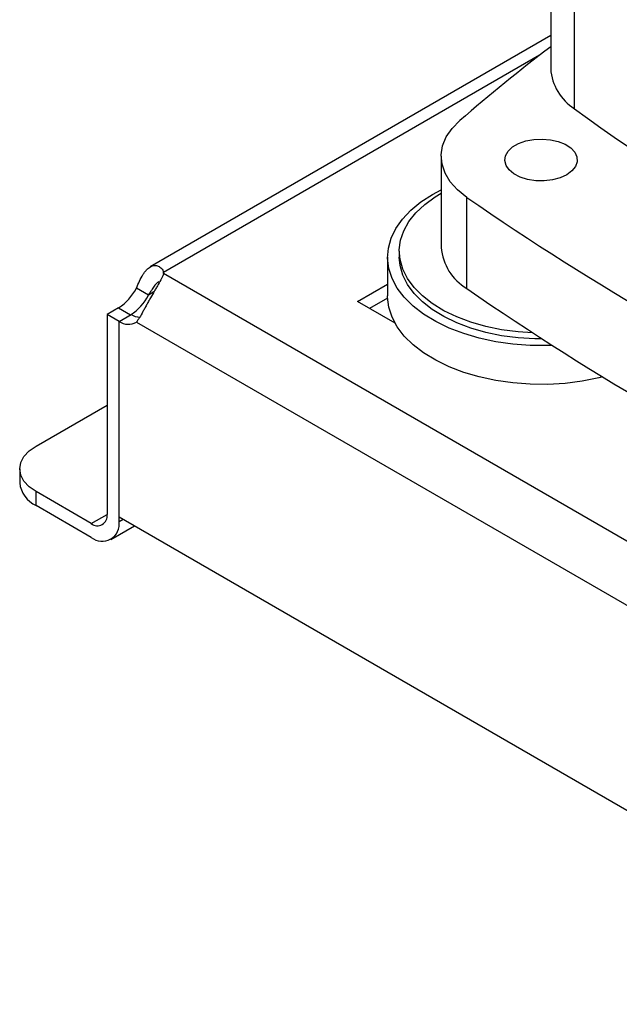
# Model space of a CAD drawing. Extents: x 0.4 to 10.6, y 0.4 to 8.1.
# Drawn here: x 2.5 to 2.7, y 4.9 to 5.2 of the extents above; entities that cross this region are included whole.
import ezdxf

# ---------------------------------------------------------------- set-up
doc = ezdxf.new("R2010")
doc.units = 0
doc.linetypes.add('SLD-SOLID', pattern=[0])
doc.layers.get('0').update_dxf_attribs({"linetype": 'CONTINUOUS'})

msp = doc.modelspace()

# ---------------------------------------------------------------- linework, layer by layer
at = {"color": 7, "linetype": 'SLD-SOLID'}
for p, q in [((2.650643432733214, 5.3500838805406), (2.650643432733214, 5.221494776306625)), ((2.659032360600695, 5.207431283179955), (2.659032360600695, 5.336020387413932)), ((2.650643432733214, 5.233214975064676), (2.509379317825557, 5.151664937369844)), ((2.612000458429992, 5.190665097485526), (2.612000458429992, 5.158517821427032)), ((2.608959978396799, 5.177220930038271), (2.612000458429992, 5.178846650245664)), ((2.621061310776301, 5.144012453618226), (2.621061310776301, 5.17615972967672)), ((2.593104538401976, 5.155123269531258), (2.593104538401976, 5.141460677206398)), ((2.597238396669693, 5.157205448601567), (2.597238396669693, 5.155123269531258)), ((2.514080182836057, 5.149306131397402), (2.514080182836066, 5.149686158332987)), ((2.800022966625477, 4.984234966465382), (2.514080215719286, 5.149306202923461)), ((2.582513071226436, 5.139451798980213), (2.593104538401976, 5.145566122833609)), ((2.508722073202396, 5.141689483000148), (2.504476648630312, 5.144140314438195)), ((2.595750449807235, 5.131810022985293), (2.582513071226436, 5.139451798980213)), ((2.593121711370112, 5.140673576978174), (2.586759185855492, 5.137000569180753)), ((2.498198939224851, 5.137232778005318), (2.494124723578147, 5.134880783376072)), ((2.498370148150203, 5.132429951938055), (2.494124723578147, 5.134880783376089)), ((2.494124723578147, 5.134880783376072), (2.494124723578201, 5.06438627675486)), ((2.49837014815022, 5.132431264164136), (2.502615572722278, 5.134882095602182)), ((2.498370148150366, 5.063542809120993), (2.49837014815022, 5.132431264164136)), ((2.498370148150286, 5.061935445316802), (2.498370148150203, 5.132429951938055)), ((2.504477786874108, 5.132187579085905), (2.789999006465281, 4.967359687476249)), ((2.469069758890405, 5.088491770607437), (2.494124723578172, 5.102955693848422)), ((2.463304144346834, 5.080456257695796), (2.463304144346834, 5.075553798096875)), ((2.469069758890405, 5.067518285185234), (2.469069758890405, 5.072420744784155)), ((2.488556953647515, 5.061171026707857), (2.469069758890405, 5.072420744784155)), ((2.488556953647515, 5.056268567108938), (2.469069758890405, 5.067518285185234)), ((2.498370148150366, 5.063542809120993), (2.796106645189349, 4.891663187940997)), ((2.495495366113149, 5.055581496723132), (2.503828203051697, 5.060391941094568))]:
    msp.add_line(p, q, dxfattribs=at)
at = {"color": 8, "linetype": 'SLD-SOLID'}
for p, q in [((2.646746764383678, 5.226272945664818), (2.514080182836066, 5.149686158332987)), ((2.510659635832618, 5.142808014097978), (2.508722073202396, 5.141689483000148)), ((2.498198939224851, 5.137232778005318), (2.502443227252647, 5.13478260268033)), ((2.488556953647515, 5.061171026707857), (2.49412472350458, 5.064385231830062)), ((2.498370148150286, 5.061935445316802), (2.499762316882261, 5.062739127218922))]:
    msp.add_line(p, q, dxfattribs=at)
at = {"color": 7, "linetype": 'SLD-SOLID', "flags": 128}
for points in [[(2.621061310776301, 5.17615972967672), (2.617804518288353, 5.178787475038121), (2.615226111532584, 5.181655272984516), (2.613378201376268, 5.184705163910493), (2.612298134991519, 5.187875508022065), (2.612007741050598, 5.191102231107185), (2.612512888557715, 5.194320119507053), (2.613803368233581, 5.197464138116198), (2.615853098849949, 5.20047074477391), (2.618620654344057, 5.203279174482527)], [(2.656286022806922, 5.184129641267495), (2.653955616693659, 5.183065904231777), (2.651263083510215, 5.18234109131263), (2.648353578417448, 5.181994277362137), (2.645383953588006, 5.182044159210139), (2.642514302265101, 5.182488047713297), (2.639899328094335, 5.18330201272751), (2.637680005010113, 5.184442173188176), (2.635975977294357, 5.18584706274974), (2.634879109522292, 5.187440943452297), (2.634448534119428, 5.18913788877461), (2.63470746351718, 5.190846415955115), (2.635641938764695, 5.192474417851278), (2.637201582059501, 5.193934128459481), (2.639302312627874, 5.195146854403005), (2.641830879541121, 5.196047217312333), (2.644650967102452, 5.196586678389972), (2.647610543661484, 5.196736155149591), (2.650550057679862, 5.196487589260391), (2.653311039195991, 5.195854380973797), (2.655744642981682, 5.194870666712437), (2.657719672826933, 5.193589478766769), (2.659129654361571, 5.192079886310564), (2.659898575116102, 5.190423271863881), (2.659984982373622, 5.188708943940339), (2.659384217896512, 5.187029322402035), (2.658128669053237, 5.185474956080851), (2.656286022806922, 5.184129641267495)], [(2.651133755741336, 5.12395347076678), (2.649556776445852, 5.123901130595297), (2.64337653143745, 5.123952081830764), (2.637246631748313, 5.124409397168092), (2.63124698999536, 5.12526711480249), (2.625455820684113, 5.12651405307288), (2.619948620562993, 5.128133956231964), (2.614797184407759, 5.130105706364739), (2.610068669066798, 5.132403598692822), (2.605824717968914, 5.134997676675541), (2.602120657506954, 5.137854122539262), (2.599004775773668, 5.140935698143782), (2.596517693052579, 5.144202230438429), (2.594691832270458, 5.147611135179231), (2.593550996314895, 5.151117972079637), (2.593110057727253, 5.154677024157641), (2.593374764816351, 5.158241893726533), (2.594341666720466, 5.161766107259719), (2.595998158394592, 5.165203721244204), (2.598322644936479, 5.168509921124546), (2.601284823109209, 5.171641605529124), (2.604846076390233, 5.174557948162431), (2.608959978396799, 5.177220930038271)], [(2.64425415295464, 5.128392520437365), (2.639124084765269, 5.128723697258352), (2.63334577288501, 5.129477634070336), (2.627762482989681, 5.130620808618219), (2.62245259223069, 5.132137173237218), (2.617490639834869, 5.134005441491996), (2.612946280737122, 5.136199386991549), (2.608883307777823, 5.138688211550252), (2.605358756191174, 5.141436977526872), (2.602422102955539, 5.144407098272464), (2.600114572245124, 5.147556879802349), (2.598468556732933, 5.150842106088248), (2.597507162868645, 5.154216659754418), (2.597243886514717, 5.157633169464496), (2.597682423494045, 5.161043674911234), (2.598816617708728, 5.164400300074079), (2.600630547558173, 5.167655925293559), (2.603098749443479, 5.170764848728012), (2.606186575220541, 5.17368342790726), (2.609850678584047, 5.176370692377233), (2.612000458429992, 5.17768320114101)], [(2.647543547835663, 5.126259421486337), (2.645016303797876, 5.12628740273215), (2.639124084765269, 5.126641518188045), (2.63334577288501, 5.127395455000027), (2.627762482989681, 5.12853862954791), (2.62245259223069, 5.13005499416691), (2.617490639834869, 5.131923262421688), (2.612946280737122, 5.134117207921241), (2.608883307777823, 5.136606032479944), (2.605358756191174, 5.139354798456562), (2.602422102955539, 5.142324919202157), (2.600114572245124, 5.14547470073204), (2.598468556732933, 5.148759927017941), (2.597507162868645, 5.152134480684111), (2.597238396669693, 5.155123269531258)], [(2.668958547144314, 5.112835648003809), (2.667596909193928, 5.112504040779957), (2.661746420651027, 5.111353078777453), (2.655706797828366, 5.110594615364109), (2.649556776445852, 5.110238538270438), (2.64337653143745, 5.110289489505902), (2.637246631748313, 5.110746804843233), (2.63124698999536, 5.11160452247763), (2.625455820684113, 5.112851460748021), (2.619948620562993, 5.114471363907104), (2.614797184407759, 5.116443114039879), (2.610068669066798, 5.11874100636796), (2.605824717968914, 5.12133508435068), (2.602120657506954, 5.124191530214402), (2.599004775773668, 5.127273105818921), (2.596517693052579, 5.130539638113571), (2.594691832270458, 5.133948542854371), (2.593550996314895, 5.137455379754779), (2.593110057727253, 5.141014431832781), (2.593104538401976, 5.141460677206398)], [(2.469069758890405, 5.072420744784155), (2.466621671663712, 5.074142795713065), (2.464802578746217, 5.076107469445341), (2.463682386858581, 5.078239264671255), (2.463304144346834, 5.080456257695796), (2.463682386858581, 5.082673250720338), (2.464802578746217, 5.08480504594625), (2.466621671663712, 5.086769719678527), (2.469069758890405, 5.088491770607437)]]:
    msp.add_lwpolyline(points, dxfattribs=at)
at = {"color": 7, "linetype": 'SLD-SOLID'}
for centre, radius, start, end in [((3.054546434237327, 4.698784808951157), 0.6667427168169557, 127.2853796616045, 130.82978871618), ((2.668557652404386, 5.222646917481629), 0.01795123146605273, 183.6798933083881, 237.9526094363547), ((3.169418820354319, 5.908262215702794), 0.8669823148603839, 233.9356824668044, 246.0696940658989), ((3.200455919273742, 6.015234940465941), 1.01967902877174, 235.3743119522931, 244.6310645804099), ((2.630513188953922, 5.159999255599015), 0.01857190993564129, 184.5751997347436, 239.4071435955145), ((2.510146846542259, 5.149495840216422), 0.003937937961124915, 357.2397684800009, 2.770148840327685), ((2.48895586175435, 5.151939497663565), 0.01737014922883368, 302.1490938886301, 333.3205077912324), ((2.493201286326617, 5.149488666225394), 0.01737014922861434, 302.1490938883323, 333.3205077913279), ((3.200455919273796, 5.983087664407539), 1.019679028771847, 235.3743119522935, 244.6310645804094), ((2.506570882420747, 5.141661961807423), 0.007849271340180104, 239.7411180409022, 263.3063048036062), ((2.501611636637907, 5.13701309584252), 0.005612524311292728, 234.721905180933, 300.708497460535), ((2.473155661324992, 5.076536207090952), 0.009900379497907605, 185.6947992511943, 245.625341706424), ((2.490730437220529, 5.063835668905195), 0.003438655097853716, 230.7967147620137, 9.21403699137643), ((2.492387718444876, 5.060964998981814), 0.006060629609971855, 230.7967147629724, 9.214036990933995)]:
    msp.add_arc(centre, radius, start, end, dxfattribs=at)
for points, knots in [([(2.504476648630054, 5.144140314438025), (2.504844788545847, 5.145016893352531), (2.505204411287173, 5.145855484595748), (2.505957264166738, 5.147439758210829), (2.506353800605104, 5.148189513435575), (2.506968704466834, 5.149176185757091), (2.507177986104575, 5.149484661572567), (2.507608023108523, 5.150059595359611), (2.507830181665657, 5.150327526912916), (2.508507291334753, 5.151053228667639), (2.508967520889076, 5.15142953746007), (2.509674796111843, 5.151834295668369), (2.509914931794785, 5.151942692890174), (2.510389214990655, 5.152099701456953), (2.510623939641094, 5.152149073386423), (2.511087370184596, 5.152191254981899), (2.511316083079605, 5.152184057715962), (2.51176526310172, 5.152112625592178), (2.511985952067245, 5.152047803065439), (2.512613815535457, 5.151774069102393), (2.512993871005799, 5.151486201526654), (2.513643874440322, 5.150712635394914), (2.513905930143114, 5.150234495347274), (2.514080182836073, 5.149686158332991)], [0, 0, 0, 0, 0.1249999999999923, 0.1249999999999923, 0.2499999999999846, 0.2499999999999846, 0.3124999999999843, 0.3124999999999843, 0.374999999999984, 0.374999999999984, 0.4999999999999832, 0.4999999999999832, 0.5624999999999841, 0.5624999999999841, 0.624999999999985, 0.624999999999985, 0.687499999999986, 0.687499999999986, 0.7499999999999869, 0.7499999999999869, 0.8749999999999933, 0.8749999999999933, 1, 1, 1, 1]), ([(2.514080215719322, 5.14930620292344), (2.513906058501831, 5.148757877289575), (2.513646953479731, 5.148173997385368), (2.513004843477852, 5.146899646514324), (2.512617036246472, 5.146202534515393), (2.511992526785568, 5.145110514593465), (2.511776195258856, 5.144737038741578), (2.511329910356296, 5.143969069210216), (2.511098514420037, 5.143572111787148), (2.510396611908346, 5.14236412004155), (2.509925010002105, 5.141546512884849), (2.509217794292446, 5.140298710022459), (2.508980375575525, 5.139876327411773), (2.508515860199122, 5.139043514212537), (2.508288279915938, 5.138632285828719), (2.50784121660518, 5.137820495307539), (2.507621740523329, 5.137419930613497), (2.507189170499793, 5.136630662720104), (2.506975685757339, 5.136241269634597), (2.506357612216742, 5.135123864983869), (2.505969903861087, 5.134435105170986), (2.505209833120835, 5.133185602381892), (2.504845909872591, 5.132639221323647), (2.504477786874325, 5.132187579085785)], [0, 0, 0, 0, 0.1249999999999785, 0.1249999999999785, 0.2499999999999571, 0.2499999999999571, 0.3124999999999592, 0.3124999999999592, 0.3749999999999613, 0.3749999999999613, 0.4999999999999655, 0.4999999999999655, 0.5624999999999675, 0.5624999999999675, 0.6249999999999696, 0.6249999999999696, 0.6874999999999716, 0.6874999999999716, 0.7499999999999736, 0.7499999999999736, 0.8749999999999868, 0.8749999999999868, 1, 1, 1, 1]), ([(2.51242518905175, 5.146486048936521), (2.512122327164533, 5.146266278781076), (2.511515359591954, 5.145825835914524), (2.510517954318257, 5.144536871935577), (2.509594062295105, 5.143100615616908), (2.508986522616694, 5.142117439263729), (2.508722073202396, 5.141689483000148)], [0, 0, 0, 0, 0.2540567052215219, 0.5091567746698392, 0.786346130033172, 1, 1, 1, 1])]:
    msp.add_open_spline(points, degree=3, knots=knots, dxfattribs=at)

doc.saveas('drawing.dxf')
